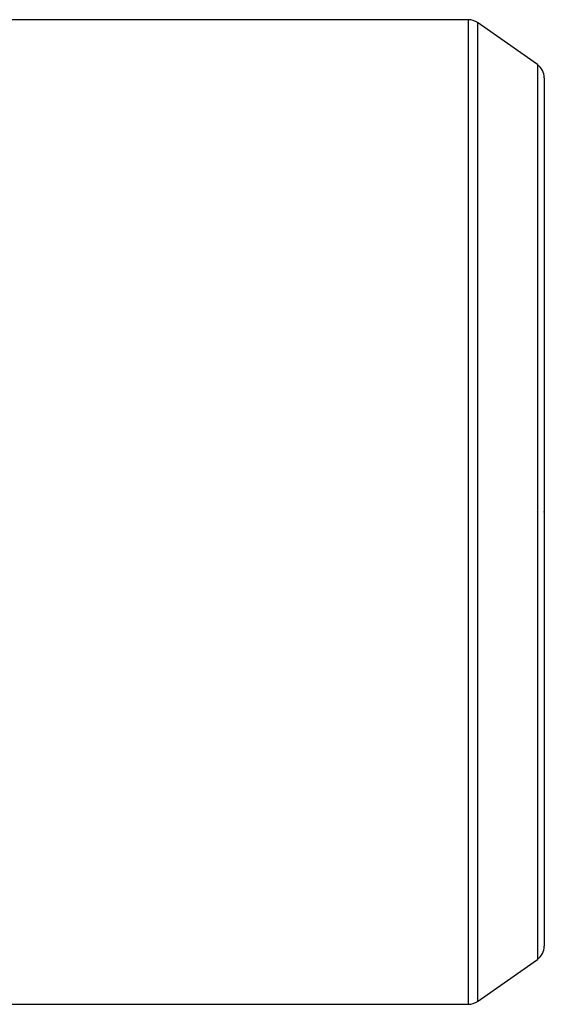
# Model space of a CAD drawing. Extents: x -1315 to 150, y 41 to 1097.
# Drawn here: x -520 to -456, y 492 to 612 of the extents above; entities that cross this region are included whole.
import ezdxf

# ---------------------------------------------------------------- set-up
doc = ezdxf.new("R2010")
doc.units = 0
doc.header["$MEASUREMENT"] = 0

msp = doc.modelspace()

# ---------------------------------------------------------------- linework, layer by layer
for p, q in [((-464.9795023990581, 612.4172761010999), (-521.6489048213001, 612.4172761010999)), ((-464.9795023990581, 612.4172761010999), (-464.9795023990581, 491.7172761011)), ((-456.5017519485981, 606.9226405061498), (-463.8323495263561, 612.0555801896779)), ((-463.8323495263561, 612.0555801896779), (-463.8323495263561, 492.0789720125219)), ((-456.5017519485981, 606.9226405061498), (-456.5017519485981, 497.2119116960499)), ((-455.6489048213001, 605.284336417572), (-455.6489048213001, 498.8502157846279)), ((-463.8323495263561, 492.0789720125219), (-456.5017519485981, 497.2119116960499)), ((-521.6489048213001, 491.7172761011), (-464.9795023990581, 491.7172761011))]:
    msp.add_line(p, q)
for centre, radius, start, end in [((-464.9795023990581, 610.4172761011001), 1.999999999999706, 54.99999999998796, 90), ((-457.6489048213003, 605.2843364175718), 2.000000000000227, 0, 54.99999999998743), ((-457.6489048213006, 498.8502157846281), 2.000000000000293, 305.0000000000117, 0), ((-464.9795023990581, 493.7172761010999), 2, 270, 305.0000000000092)]:
    msp.add_arc(centre, radius, start, end)
at = {"extrusion": (1, 0, 0)}
msp.add_point((-455.6489048213001, 552.0672761011), dxfattribs=at)

doc.saveas('drawing.dxf')
